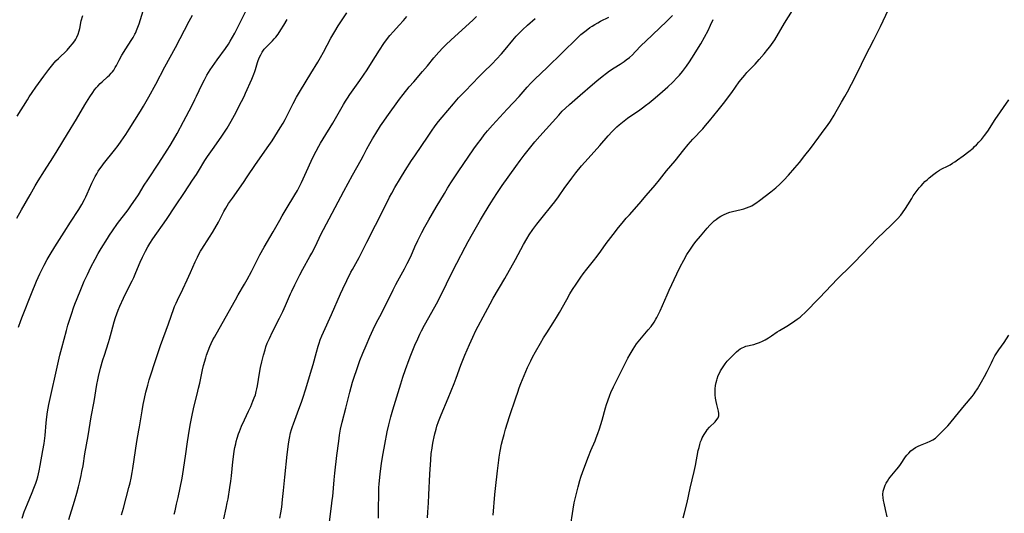
# Model space of a CAD drawing. Units: inches. Extents: x 2064397 to 2069860, y 243330 to 248854.
# Drawn here: x 2065610 to 2065849, y 246456 to 246576 of the extents above; entities that cross this region are included whole.
import ezdxf

# ---------------------------------------------------------------- set-up
doc = ezdxf.new("R2010")
doc.units = ezdxf.units.IN
doc.header["$MEASUREMENT"] = 0
doc.layers.add('c_30_T12S_R19E', color=51, linetype='Continuous')

msp = doc.modelspace()

# ---------------------------------------------------------------- linework, layer by layer
at = {"layer": 'c_30_T12S_R19E'}
for points in [[(2065608.8, 246527.52, 1018), (2065609.95, 246529.56, 1018), (2065612.09, 246533.24, 1018), (2065613.28, 246535.39, 1018), (2065613.99, 246536.63, 1018), (2065615.53, 246539.12, 1018), (2065617.57, 246542.24, 1018), (2065618.63, 246543.92, 1018), (2065621.14, 246548.13, 1018), (2065623.33, 246551.67, 1018), (2065625.42, 246555.16, 1018), (2065626.63, 246557.12, 1018), (2065627.31, 246558.14, 1018), (2065627.79, 246558.81, 1018), (2065628.16, 246559.29, 1018), (2065628.56, 246559.76, 1018), (2065629.16, 246560.38, 1018), (2065629.6, 246560.8, 1018), (2065630.9, 246561.96, 1018), (2065631.39, 246562.42, 1018), (2065631.85, 246562.9, 1018), (2065632.15, 246563.25, 1018), (2065632.43, 246563.63, 1018), (2065632.82, 246564.25, 1018), (2065633.11, 246564.78, 1018), (2065633.77, 246566.06, 1018), (2065634.45, 246567.29, 1018), (2065635.39, 246568.82, 1018), (2065636.69, 246570.81, 1018), (2065637.15, 246571.59, 1018), (2065637.58, 246572.38, 1018), (2065637.72, 246572.67, 1018), (2065638.16, 246573.7, 1018), (2065638.6, 246574.92, 1018), (2065639.62, 246578.1, 1018)], [(2065610.11, 246454.43, 1022), (2065610.65, 246456.01, 1022), (2065611.39, 246457.91, 1022), (2065612.59, 246460.72, 1022), (2065613.01, 246461.75, 1022), (2065613.46, 246462.98, 1022), (2065613.69, 246463.7, 1022), (2065613.91, 246464.5, 1022), (2065614.26, 246465.97, 1022), (2065614.52, 246467.23, 1022), (2065615.2, 246470.91, 1022), (2065615.49, 246472.64, 1022), (2065615.65, 246473.89, 1022), (2065615.73, 246474.6, 1022), (2065616, 246477.66, 1022), (2065616.15, 246479.13, 1022), (2065616.33, 246480.38, 1022), (2065616.66, 246482.14, 1022), (2065618.98, 246492.7, 1022), (2065619.31, 246494.14, 1022), (2065619.79, 246495.97, 1022), (2065620.92, 246500.17, 1022), (2065621.29, 246501.49, 1022), (2065621.79, 246503.14, 1022), (2065622.2, 246504.42, 1022), (2065622.64, 246505.66, 1022), (2065622.99, 246506.6, 1022), (2065624.23, 246509.72, 1022), (2065625.26, 246512.16, 1022), (2065626.01, 246513.82, 1022), (2065626.86, 246515.58, 1022), (2065627.9, 246517.57, 1022), (2065628.66, 246518.93, 1022), (2065629.38, 246520.13, 1022), (2065630.9, 246522.62, 1022), (2065631.38, 246523.37, 1022), (2065632.12, 246524.49, 1022), (2065633.37, 246526.21, 1022), (2065635.95, 246529.6, 1022), (2065636.8, 246530.78, 1022), (2065637.74, 246532.15, 1022), (2065638.45, 246533.24, 1022), (2065639.89, 246535.58, 1022), (2065640.72, 246536.89, 1022), (2065643.44, 246540.98, 1022), (2065645.46, 246544.11, 1022), (2065646.17, 246545.23, 1022), (2065646.98, 246546.6, 1022), (2065647.89, 246548.22, 1022), (2065649.41, 246551.11, 1022), (2065651.44, 246554.93, 1022), (2065652.22, 246556.48, 1022), (2065652.6, 246557.25, 1022), (2065653.89, 246560.08, 1022), (2065654.52, 246561.3, 1022), (2065655.16, 246562.44, 1022), (2065655.93, 246563.7, 1022), (2065656.48, 246564.52, 1022), (2065657.6, 246566.12, 1022), (2065659.64, 246568.89, 1022), (2065660.37, 246569.97, 1022), (2065660.82, 246570.68, 1022), (2065661.39, 246571.66, 1022), (2065661.91, 246572.62, 1022), (2065664.95, 246578.64, 1022)], [(2065724.91, 246455.17, 1040), (2065725.31, 246460.2, 1040), (2065725.45, 246461.66, 1040), (2065725.91, 246465.96, 1040), (2065726.23, 246468.58, 1040), (2065726.33, 246469.29, 1040), (2065726.58, 246470.76, 1040), (2065726.93, 246472.49, 1040), (2065727.22, 246473.71, 1040), (2065727.53, 246474.86, 1040), (2065727.9, 246476.16, 1040), (2065728.85, 246479.17, 1040), (2065730.4, 246483.79, 1040), (2065730.86, 246485.14, 1040), (2065731.25, 246486.18, 1040), (2065731.66, 246487.23, 1040), (2065733.27, 246491.12, 1040), (2065733.66, 246491.98, 1040), (2065734.06, 246492.81, 1040), (2065734.48, 246493.64, 1040), (2065735.2, 246494.98, 1040), (2065736.39, 246497.12, 1040), (2065737.12, 246498.34, 1040), (2065737.94, 246499.63, 1040), (2065739.49, 246502.04, 1040), (2065740.28, 246503.3, 1040), (2065741.01, 246504.55, 1040), (2065742.8, 246507.74, 1040), (2065743.6, 246509.11, 1040), (2065744.24, 246510.14, 1040), (2065745.09, 246511.49, 1040), (2065746.22, 246513.15, 1040), (2065746.85, 246514.01, 1040), (2065747.69, 246515.11, 1040), (2065749.32, 246517.15, 1040), (2065750.19, 246518.26, 1040), (2065751.09, 246519.47, 1040), (2065752.46, 246521.34, 1040), (2065754.12, 246523.55, 1040), (2065755.45, 246525.25, 1040), (2065756.29, 246526.29, 1040), (2065757.33, 246527.51, 1040), (2065758.07, 246528.37, 1040), (2065760.5, 246531.04, 1040), (2065762.2, 246533.07, 1040), (2065764.33, 246535.55, 1040), (2065765.43, 246536.9, 1040), (2065767.15, 246539.06, 1040), (2065769.22, 246541.56, 1040), (2065771.35, 246544.24, 1040), (2065772.36, 246545.47, 1040), (2065773.54, 246546.8, 1040), (2065775.95, 246549.35, 1040), (2065776.66, 246550.14, 1040), (2065777.58, 246551.23, 1040), (2065779.71, 246553.87, 1040), (2065781.02, 246555.53, 1040), (2065783, 246558.21, 1040), (2065784.84, 246560.76, 1040), (2065785.69, 246561.85, 1040), (2065786.18, 246562.43, 1040), (2065786.71, 246563.02, 1040), (2065788.7, 246565.09, 1040), (2065789.73, 246566.21, 1040), (2065790.92, 246567.59, 1040), (2065791.85, 246568.7, 1040), (2065792.33, 246569.33, 1040), (2065792.72, 246569.88, 1040), (2065793.49, 246571.05, 1040), (2065795.88, 246575.05, 1040), (2065797.86, 246578.2, 1040)], [(2065743.68, 246451.93, 1042), (2065744.39, 246456.62, 1042), (2065744.66, 246458.13, 1042), (2065745.02, 246459.77, 1042), (2065745.57, 246462.06, 1042), (2065745.99, 246463.58, 1042), (2065746.26, 246464.43, 1042), (2065746.75, 246465.83, 1042), (2065748.08, 246469.43, 1042), (2065748.7, 246470.94, 1042), (2065749.71, 246473.25, 1042), (2065750.02, 246474.01, 1042), (2065750.42, 246475.06, 1042), (2065750.82, 246476.22, 1042), (2065751.16, 246477.29, 1042), (2065751.46, 246478.34, 1042), (2065752.26, 246481.28, 1042), (2065752.52, 246482.17, 1042), (2065752.79, 246483, 1042), (2065753.29, 246484.38, 1042), (2065753.57, 246485.08, 1042), (2065754.19, 246486.45, 1042), (2065757.7, 246493.4, 1042), (2065758.23, 246494.38, 1042), (2065758.97, 246495.61, 1042), (2065759.37, 246496.24, 1042), (2065759.85, 246496.92, 1042), (2065760.25, 246497.44, 1042), (2065761.06, 246498.42, 1042), (2065762.69, 246500.31, 1042), (2065763.36, 246501.16, 1042), (2065764.1, 246502.2, 1042), (2065764.54, 246502.9, 1042), (2065764.79, 246503.35, 1042), (2065765.29, 246504.32, 1042), (2065765.58, 246504.94, 1042), (2065767.28, 246508.89, 1042), (2065767.78, 246510, 1042), (2065769.63, 246513.98, 1042), (2065770.45, 246515.7, 1042), (2065771.31, 246517.31, 1042), (2065772.09, 246518.66, 1042), (2065772.95, 246519.99, 1042), (2065773.81, 246521.19, 1042), (2065774.37, 246521.92, 1042), (2065775.39, 246523.18, 1042), (2065777.06, 246525.15, 1042), (2065777.7, 246525.85, 1042), (2065778.21, 246526.38, 1042), (2065778.74, 246526.87, 1042), (2065779.2, 246527.26, 1042), (2065779.72, 246527.63, 1042), (2065780.34, 246528.02, 1042), (2065781, 246528.36, 1042), (2065781.89, 246528.75, 1042), (2065782.53, 246528.97, 1042), (2065783.2, 246529.15, 1042), (2065785.31, 246529.65, 1042), (2065785.96, 246529.83, 1042), (2065786.62, 246530.05, 1042), (2065787.27, 246530.29, 1042), (2065787.89, 246530.58, 1042), (2065788.23, 246530.77, 1042), (2065788.9, 246531.18, 1042), (2065789.82, 246531.84, 1042), (2065792.55, 246533.99, 1042), (2065793.72, 246534.96, 1042), (2065794.72, 246535.85, 1042), (2065795.67, 246536.78, 1042), (2065796.82, 246537.99, 1042), (2065798.42, 246539.82, 1042), (2065799.53, 246541.15, 1042), (2065800.85, 246542.79, 1042), (2065802.17, 246544.5, 1042), (2065804.27, 246547.3, 1042), (2065805.54, 246549.04, 1042), (2065806.34, 246550.16, 1042), (2065807.05, 246551.21, 1042), (2065807.94, 246552.62, 1042), (2065808.48, 246553.52, 1042), (2065809.8, 246555.78, 1042), (2065810.6, 246557.19, 1042), (2065811.22, 246558.34, 1042), (2065812.18, 246560.17, 1042), (2065813.7, 246563.2, 1042), (2065815.53, 246566.98, 1042), (2065817.64, 246571.05, 1042), (2065819.27, 246574.27, 1042), (2065821.24, 246578.38, 1042)], [(2065608.94, 246552.41, 1016), (2065611.4, 246556.37, 1016), (2065611.87, 246557.11, 1016), (2065612.58, 246558.18, 1016), (2065613.49, 246559.47, 1016), (2065615.44, 246562.17, 1016), (2065616.65, 246563.8, 1016), (2065617.62, 246565.03, 1016), (2065618.37, 246565.88, 1016), (2065618.94, 246566.47, 1016), (2065621.06, 246568.51, 1016), (2065621.86, 246569.35, 1016), (2065622.42, 246570.02, 1016), (2065622.94, 246570.74, 1016), (2065623.22, 246571.21, 1016), (2065623.48, 246571.7, 1016), (2065623.76, 246572.39, 1016), (2065624.01, 246573.22, 1016), (2065624.15, 246573.79, 1016), (2065624.54, 246575.62, 1016), (2065624.88, 246576.97, 1016)], [(2065609.27, 246500.99, 1020), (2065609.82, 246502.57, 1020), (2065610.22, 246503.63, 1020), (2065612.44, 246509.18, 1020), (2065613.66, 246512.17, 1020), (2065614.44, 246513.96, 1020), (2065614.97, 246515.1, 1020), (2065615.45, 246516.06, 1020), (2065616.2, 246517.46, 1020), (2065616.91, 246518.68, 1020), (2065618.05, 246520.52, 1020), (2065620.38, 246524.16, 1020), (2065621.92, 246526.57, 1020), (2065623.91, 246529.62, 1020), (2065624.69, 246530.89, 1020), (2065625.35, 246532.1, 1020), (2065625.66, 246532.74, 1020), (2065625.99, 246533.45, 1020), (2065627.12, 246536.08, 1020), (2065627.57, 246537.02, 1020), (2065627.94, 246537.73, 1020), (2065628.29, 246538.36, 1020), (2065628.66, 246538.97, 1020), (2065629.07, 246539.59, 1020), (2065629.58, 246540.3, 1020), (2065629.95, 246540.79, 1020), (2065632.64, 246544.13, 1020), (2065633.49, 246545.24, 1020), (2065634.25, 246546.29, 1020), (2065635.36, 246547.94, 1020), (2065636.21, 246549.25, 1020), (2065638.94, 246553.62, 1020), (2065639.69, 246554.86, 1020), (2065641, 246557.15, 1020), (2065642.72, 246560.23, 1020), (2065644.9, 246564.41, 1020), (2065647.45, 246569.18, 1020), (2065650.83, 246575.59, 1020), (2065651.61, 246577.03, 1020)], [(2065621.51, 246454.1, 1024), (2065622.89, 246458.61, 1024), (2065623.41, 246460.49, 1024), (2065623.82, 246462.06, 1024), (2065624.15, 246463.4, 1024), (2065624.48, 246464.81, 1024), (2065624.7, 246465.8, 1024), (2065624.97, 246467.19, 1024), (2065625.43, 246470.14, 1024), (2065626.2, 246474.5, 1024), (2065626.95, 246479.14, 1024), (2065627.65, 246482.9, 1024), (2065628.34, 246487.02, 1024), (2065628.56, 246488.13, 1024), (2065628.73, 246488.95, 1024), (2065629.23, 246490.96, 1024), (2065629.8, 246492.98, 1024), (2065630.15, 246494.13, 1024), (2065631.15, 246497.23, 1024), (2065631.4, 246498.06, 1024), (2065631.9, 246499.83, 1024), (2065632.55, 246502.25, 1024), (2065632.88, 246503.34, 1024), (2065633.19, 246504.23, 1024), (2065633.52, 246505.11, 1024), (2065633.94, 246506.13, 1024), (2065634.78, 246508.01, 1024), (2065635.48, 246509.45, 1024), (2065636.94, 246512.31, 1024), (2065637.32, 246513.1, 1024), (2065637.86, 246514.34, 1024), (2065638.9, 246516.86, 1024), (2065639.44, 246518.07, 1024), (2065640.15, 246519.47, 1024), (2065640.74, 246520.54, 1024), (2065641.25, 246521.38, 1024), (2065641.98, 246522.49, 1024), (2065645.29, 246527.24, 1024), (2065647.48, 246530.58, 1024), (2065649.71, 246533.83, 1024), (2065651.67, 246536.79, 1024), (2065652.61, 246538.23, 1024), (2065653.1, 246539.02, 1024), (2065654.67, 246541.62, 1024), (2065655.26, 246542.54, 1024), (2065656.49, 246544.32, 1024), (2065658.62, 246547.32, 1024), (2065659.29, 246548.3, 1024), (2065660.06, 246549.52, 1024), (2065661.06, 246551.22, 1024), (2065661.84, 246552.65, 1024), (2065663.58, 246556, 1024), (2065664.18, 246557.22, 1024), (2065664.54, 246557.99, 1024), (2065666.07, 246561.41, 1024), (2065666.58, 246562.68, 1024), (2065666.81, 246563.3, 1024), (2065666.97, 246563.81, 1024), (2065667.46, 246565.47, 1024), (2065667.64, 246566, 1024), (2065667.95, 246566.79, 1024), (2065668.24, 246567.39, 1024), (2065668.57, 246567.97, 1024), (2065668.94, 246568.52, 1024), (2065669.12, 246568.76, 1024), (2065669.55, 246569.24, 1024), (2065671.1, 246570.79, 1024), (2065671.51, 246571.23, 1024), (2065671.9, 246571.68, 1024), (2065672.47, 246572.42, 1024), (2065673.16, 246573.41, 1024), (2065673.9, 246574.58, 1024), (2065674.68, 246575.96, 1024)], [(2065634.37, 246455.21, 1026), (2065634.84, 246456.88, 1026), (2065636.15, 246461.91, 1026), (2065636.44, 246463.08, 1026), (2065636.69, 246464.21, 1026), (2065636.94, 246465.54, 1026), (2065637.1, 246466.52, 1026), (2065637.71, 246470.92, 1026), (2065638.05, 246473.12, 1026), (2065638.58, 246475.84, 1026), (2065638.73, 246476.7, 1026), (2065639.34, 246480.6, 1026), (2065639.61, 246482.15, 1026), (2065639.92, 246483.62, 1026), (2065640.28, 246485.15, 1026), (2065640.72, 246486.85, 1026), (2065641.09, 246488.13, 1026), (2065642.83, 246493.57, 1026), (2065643.85, 246496.55, 1026), (2065645.75, 246501.77, 1026), (2065647.06, 246505.5, 1026), (2065647.27, 246506.04, 1026), (2065647.61, 246506.83, 1026), (2065647.95, 246507.56, 1026), (2065649.27, 246510.28, 1026), (2065650.32, 246512.48, 1026), (2065651.17, 246514.33, 1026), (2065652.29, 246516.91, 1026), (2065652.82, 246518.04, 1026), (2065653.1, 246518.59, 1026), (2065653.61, 246519.49, 1026), (2065653.89, 246519.97, 1026), (2065655.8, 246522.93, 1026), (2065656.48, 246524.03, 1026), (2065657.04, 246524.99, 1026), (2065657.93, 246526.58, 1026), (2065659.3, 246529.18, 1026), (2065659.77, 246530.01, 1026), (2065660.44, 246531.1, 1026), (2065661.34, 246532.44, 1026), (2065664.06, 246536.24, 1026), (2065664.98, 246537.6, 1026), (2065666.99, 246540.62, 1026), (2065670.24, 246545.22, 1026), (2065671.02, 246546.41, 1026), (2065673, 246549.55, 1026), (2065673.71, 246550.73, 1026), (2065674.2, 246551.63, 1026), (2065676.12, 246555.48, 1026), (2065676.97, 246557.06, 1026), (2065677.91, 246558.66, 1026), (2065680.47, 246562.84, 1026), (2065682.16, 246565.53, 1026), (2065682.84, 246566.68, 1026), (2065683.58, 246568.01, 1026), (2065685.35, 246571.38, 1026), (2065686.29, 246573.03, 1026), (2065687.16, 246574.44, 1026), (2065689.25, 246577.56, 1026)], [(2065647.16, 246455.38, 1028), (2065647.38, 246456.18, 1028), (2065647.77, 246457.8, 1028), (2065648.14, 246459.5, 1028), (2065648.63, 246461.85, 1028), (2065649.08, 246464.18, 1028), (2065649.25, 246465.26, 1028), (2065649.89, 246469.56, 1028), (2065650.45, 246473.01, 1028), (2065650.9, 246476.15, 1028), (2065651.12, 246477.49, 1028), (2065651.44, 246479.15, 1028), (2065651.97, 246481.48, 1028), (2065652.78, 246484.68, 1028), (2065653.13, 246486.12, 1028), (2065653.41, 246487.36, 1028), (2065654.09, 246490.55, 1028), (2065654.35, 246491.65, 1028), (2065654.88, 246493.52, 1028), (2065655.07, 246494.14, 1028), (2065655.43, 246495.19, 1028), (2065655.85, 246496.29, 1028), (2065656.17, 246497.01, 1028), (2065656.61, 246497.9, 1028), (2065656.97, 246498.56, 1028), (2065658.88, 246501.87, 1028), (2065662.07, 246507.68, 1028), (2065662.75, 246508.86, 1028), (2065664.33, 246511.47, 1028), (2065664.96, 246512.56, 1028), (2065666.01, 246514.54, 1028), (2065667.47, 246517.46, 1028), (2065668.07, 246518.57, 1028), (2065669.13, 246520.45, 1028), (2065671.32, 246524.19, 1028), (2065672.92, 246527.1, 1028), (2065673.5, 246528.12, 1028), (2065674.46, 246529.73, 1028), (2065676.6, 246533.22, 1028), (2065677.23, 246534.33, 1028), (2065677.57, 246534.97, 1028), (2065678.2, 246536.25, 1028), (2065679.79, 246539.81, 1028), (2065680.88, 246542.14, 1028), (2065681.75, 246543.85, 1028), (2065682.41, 246545.08, 1028), (2065682.82, 246545.8, 1028), (2065683.45, 246546.86, 1028), (2065685.8, 246550.7, 1028), (2065686.8, 246552.41, 1028), (2065688.39, 246555.22, 1028), (2065688.87, 246556.03, 1028), (2065689.37, 246556.82, 1028), (2065689.97, 246557.72, 1028), (2065692.39, 246561.13, 1028), (2065694.16, 246563.67, 1028), (2065695.28, 246565.4, 1028), (2065697.18, 246568.47, 1028), (2065698.27, 246570.12, 1028), (2065698.9, 246570.99, 1028), (2065699.75, 246572.05, 1028), (2065700.58, 246573.01, 1028), (2065702.01, 246574.56, 1028), (2065703.01, 246575.69, 1028), (2065703.87, 246576.69, 1028)], [(2065659.24, 246454.23, 1030), (2065659.82, 246456.84, 1030), (2065660.11, 246458.19, 1030), (2065660.28, 246459.1, 1030), (2065660.75, 246461.89, 1030), (2065661, 246463.48, 1030), (2065661.15, 246464.74, 1030), (2065661.48, 246468.15, 1030), (2065661.63, 246469.36, 1030), (2065661.82, 246470.76, 1030), (2065661.97, 246471.67, 1030), (2065662.15, 246472.57, 1030), (2065662.27, 246473.08, 1030), (2065662.5, 246473.94, 1030), (2065662.86, 246475.01, 1030), (2065663.07, 246475.59, 1030), (2065663.58, 246476.83, 1030), (2065664.27, 246478.39, 1030), (2065665.3, 246480.52, 1030), (2065665.83, 246481.64, 1030), (2065666.37, 246482.93, 1030), (2065666.67, 246483.73, 1030), (2065666.94, 246484.5, 1030), (2065667.16, 246485.29, 1030), (2065667.31, 246485.97, 1030), (2065667.44, 246486.67, 1030), (2065667.92, 246489.79, 1030), (2065668.17, 246491.13, 1030), (2065668.49, 246492.53, 1030), (2065668.91, 246494.15, 1030), (2065669.3, 246495.44, 1030), (2065669.53, 246496.15, 1030), (2065669.86, 246497.05, 1030), (2065670.38, 246498.25, 1030), (2065671.12, 246499.82, 1030), (2065672.84, 246503.21, 1030), (2065673.63, 246504.81, 1030), (2065674.3, 246506.25, 1030), (2065675.52, 246509.09, 1030), (2065675.84, 246509.78, 1030), (2065676.58, 246511.31, 1030), (2065677.8, 246513.74, 1030), (2065678.51, 246515.09, 1030), (2065680.25, 246518.17, 1030), (2065680.69, 246518.98, 1030), (2065681.56, 246520.69, 1030), (2065682.91, 246523.54, 1030), (2065683.53, 246524.77, 1030), (2065688.48, 246534.09, 1030), (2065690.6, 246537.99, 1030), (2065692.74, 246541.76, 1030), (2065693.32, 246542.86, 1030), (2065694.13, 246544.44, 1030), (2065694.85, 246545.77, 1030), (2065695.48, 246546.86, 1030), (2065696.26, 246548.15, 1030), (2065697.47, 246550.03, 1030), (2065698.22, 246551.15, 1030), (2065698.98, 246552.25, 1030), (2065702.07, 246556.54, 1030), (2065702.92, 246557.66, 1030), (2065704.45, 246559.54, 1030), (2065705.52, 246560.8, 1030), (2065707.71, 246563.28, 1030), (2065708.88, 246564.68, 1030), (2065710.46, 246566.62, 1030), (2065711.62, 246567.97, 1030), (2065712.64, 246569.06, 1030), (2065713.43, 246569.85, 1030), (2065714.6, 246570.97, 1030), (2065716.41, 246572.64, 1030), (2065719.9, 246575.79, 1030), (2065720.86, 246576.71, 1030)], [(2065672.91, 246454.46, 1032), (2065673.15, 246455.73, 1032), (2065673.36, 246457.14, 1032), (2065673.59, 246458.96, 1032), (2065673.83, 246461.16, 1032), (2065674.16, 246464.41, 1032), (2065674.69, 246469.95, 1032), (2065674.84, 246471.13, 1032), (2065675.04, 246472.54, 1032), (2065675.27, 246473.9, 1032), (2065675.53, 246475.19, 1032), (2065675.76, 246476.04, 1032), (2065675.97, 246476.75, 1032), (2065676.22, 246477.45, 1032), (2065677.56, 246480.99, 1032), (2065678.17, 246482.7, 1032), (2065678.59, 246483.9, 1032), (2065679.16, 246485.71, 1032), (2065680.7, 246490.8, 1032), (2065681.02, 246491.92, 1032), (2065681.82, 246494.88, 1032), (2065682.25, 246496.39, 1032), (2065682.48, 246497.08, 1032), (2065682.77, 246497.91, 1032), (2065683.13, 246498.84, 1032), (2065683.52, 246499.75, 1032), (2065685.47, 246504.06, 1032), (2065687.67, 246509.11, 1032), (2065688.24, 246510.34, 1032), (2065689.21, 246512.35, 1032), (2065690.24, 246514.39, 1032), (2065690.61, 246515.07, 1032), (2065692.22, 246517.93, 1032), (2065692.56, 246518.58, 1032), (2065694.1, 246521.67, 1032), (2065698.31, 246529.96, 1032), (2065699.65, 246532.65, 1032), (2065700.16, 246533.63, 1032), (2065700.93, 246535, 1032), (2065702.28, 246537.28, 1032), (2065703.47, 246539.19, 1032), (2065705, 246541.58, 1032), (2065705.78, 246542.76, 1032), (2065709.03, 246547.56, 1032), (2065709.85, 246548.74, 1032), (2065710.78, 246550.03, 1032), (2065711.6, 246551.1, 1032), (2065712.44, 246552.14, 1032), (2065715.19, 246555.39, 1032), (2065716.48, 246556.85, 1032), (2065718.05, 246558.52, 1032), (2065721.49, 246562.06, 1032), (2065722.53, 246563.11, 1032), (2065724.64, 246565.2, 1032), (2065725.71, 246566.3, 1032), (2065726.92, 246567.64, 1032), (2065727.81, 246568.66, 1032), (2065729.67, 246570.95, 1032), (2065730.09, 246571.45, 1032), (2065730.53, 246571.93, 1032), (2065731.09, 246572.5, 1032), (2065732.03, 246573.43, 1032), (2065733.27, 246574.58, 1032), (2065735.09, 246576.22, 1032)], [(2065684.89, 246452.88, 1034), (2065685.52, 246457.35, 1034), (2065685.7, 246458.79, 1034), (2065685.8, 246459.73, 1034), (2065686.14, 246463.77, 1034), (2065686.31, 246465.4, 1034), (2065686.83, 246469.73, 1034), (2065687.27, 246473.16, 1034), (2065687.48, 246474.64, 1034), (2065687.73, 246476.12, 1034), (2065688.11, 246477.84, 1034), (2065688.96, 246481.26, 1034), (2065689.96, 246485.17, 1034), (2065690.63, 246487.61, 1034), (2065690.98, 246488.78, 1034), (2065691.64, 246490.69, 1034), (2065692.43, 246492.83, 1034), (2065693.14, 246494.62, 1034), (2065693.94, 246496.52, 1034), (2065694.86, 246498.59, 1034), (2065695.69, 246500.43, 1034), (2065696.49, 246502.11, 1034), (2065697.24, 246503.6, 1034), (2065698.97, 246506.89, 1034), (2065700.54, 246510.07, 1034), (2065701.19, 246511.36, 1034), (2065701.67, 246512.26, 1034), (2065703.31, 246515.23, 1034), (2065703.97, 246516.51, 1034), (2065704.8, 246518.23, 1034), (2065705.82, 246520.57, 1034), (2065706.52, 246522.1, 1034), (2065707.48, 246524.03, 1034), (2065708.23, 246525.44, 1034), (2065709.19, 246527.14, 1034), (2065711.04, 246530.23, 1034), (2065713.01, 246533.59, 1034), (2065713.8, 246534.89, 1034), (2065714.6, 246536.15, 1034), (2065716.4, 246538.86, 1034), (2065720.18, 246544.41, 1034), (2065721.05, 246545.64, 1034), (2065721.93, 246546.82, 1034), (2065722.73, 246547.85, 1034), (2065723.5, 246548.81, 1034), (2065724.73, 246550.23, 1034), (2065728.27, 246554.12, 1034), (2065731.22, 246557.24, 1034), (2065733.17, 246559.45, 1034), (2065734.09, 246560.44, 1034), (2065735.07, 246561.42, 1034), (2065738.03, 246564.26, 1034), (2065745.36, 246571.43, 1034), (2065746.28, 246572.28, 1034), (2065747.21, 246573.06, 1034), (2065747.92, 246573.61, 1034), (2065748.45, 246574, 1034), (2065748.99, 246574.37, 1034), (2065749.65, 246574.78, 1034), (2065750.35, 246575.17, 1034), (2065751.03, 246575.53, 1034), (2065753.09, 246576.56, 1034)], [(2065696.91, 246454.44, 1036), (2065696.97, 246456.58, 1036), (2065697.01, 246460.41, 1036), (2065697.07, 246461.85, 1036), (2065697.15, 246462.83, 1036), (2065697.39, 246465.19, 1036), (2065697.72, 246467.86, 1036), (2065698.08, 246470.15, 1036), (2065698.48, 246472.36, 1036), (2065699.09, 246475.5, 1036), (2065699.45, 246477.16, 1036), (2065699.94, 246479.13, 1036), (2065700.42, 246480.83, 1036), (2065702.39, 246487.2, 1036), (2065702.91, 246488.8, 1036), (2065703.56, 246490.67, 1036), (2065704.44, 246493.11, 1036), (2065704.83, 246494.14, 1036), (2065705.33, 246495.39, 1036), (2065705.83, 246496.58, 1036), (2065706.5, 246498.1, 1036), (2065707.06, 246499.31, 1036), (2065707.45, 246500.08, 1036), (2065708.19, 246501.46, 1036), (2065709.97, 246504.61, 1036), (2065711.06, 246506.66, 1036), (2065712.35, 246509.18, 1036), (2065714.68, 246513.9, 1036), (2065716.04, 246516.6, 1036), (2065718.07, 246520.5, 1036), (2065718.78, 246521.82, 1036), (2065719.85, 246523.72, 1036), (2065721.83, 246527.16, 1036), (2065722.8, 246528.78, 1036), (2065724.32, 246531.26, 1036), (2065725.8, 246533.56, 1036), (2065727.12, 246535.52, 1036), (2065730.41, 246540.18, 1036), (2065731.45, 246541.6, 1036), (2065732.42, 246542.87, 1036), (2065734.41, 246545.37, 1036), (2065735.05, 246546.14, 1036), (2065736.23, 246547.52, 1036), (2065740.88, 246552.69, 1036), (2065741.74, 246553.61, 1036), (2065742.49, 246554.36, 1036), (2065743.51, 246555.29, 1036), (2065746.1, 246557.5, 1036), (2065749.09, 246560.14, 1036), (2065750.16, 246561.05, 1036), (2065751.43, 246562.09, 1036), (2065752.51, 246562.91, 1036), (2065753.26, 246563.44, 1036), (2065754.37, 246564.17, 1036), (2065755.82, 246565.09, 1036), (2065756.79, 246565.73, 1036), (2065757.32, 246566.11, 1036), (2065758.11, 246566.74, 1036), (2065758.82, 246567.38, 1036), (2065759.5, 246568.07, 1036), (2065760.98, 246569.65, 1036), (2065762.05, 246570.72, 1036), (2065767.1, 246575.46, 1036), (2065768.57, 246576.92, 1036)], [(2065708.86, 246454.5, 1038), (2065708.94, 246455.87, 1038), (2065709.12, 246458.18, 1038), (2065709.24, 246460.08, 1038), (2065709.45, 246465.14, 1038), (2065709.68, 246468.68, 1038), (2065709.82, 246470.16, 1038), (2065709.99, 246471.48, 1038), (2065710.1, 246472.19, 1038), (2065710.28, 246473.15, 1038), (2065710.51, 246474.25, 1038), (2065710.69, 246475.01, 1038), (2065710.99, 246476.13, 1038), (2065711.2, 246476.83, 1038), (2065711.6, 246477.99, 1038), (2065712.22, 246479.64, 1038), (2065713.94, 246483.65, 1038), (2065715.37, 246487.22, 1038), (2065715.89, 246488.57, 1038), (2065717.05, 246491.73, 1038), (2065717.99, 246494.14, 1038), (2065719.09, 246496.78, 1038), (2065719.9, 246498.53, 1038), (2065720.7, 246500.14, 1038), (2065723.04, 246504.59, 1038), (2065724.14, 246506.64, 1038), (2065724.92, 246508.03, 1038), (2065727.72, 246512.84, 1038), (2065730.31, 246517.47, 1038), (2065732.26, 246521.11, 1038), (2065733.07, 246522.53, 1038), (2065733.68, 246523.5, 1038), (2065734.55, 246524.78, 1038), (2065735.52, 246526.07, 1038), (2065736.83, 246527.73, 1038), (2065739.19, 246530.63, 1038), (2065739.88, 246531.52, 1038), (2065740.79, 246532.76, 1038), (2065742.35, 246535, 1038), (2065743.13, 246536.09, 1038), (2065744.02, 246537.27, 1038), (2065745.04, 246538.57, 1038), (2065746.43, 246540.29, 1038), (2065748.02, 246542.13, 1038), (2065750.88, 246545.29, 1038), (2065752.94, 246547.63, 1038), (2065753.85, 246548.64, 1038), (2065754.38, 246549.19, 1038), (2065754.98, 246549.77, 1038), (2065755.6, 246550.32, 1038), (2065756.4, 246550.98, 1038), (2065757.65, 246551.91, 1038), (2065760.62, 246553.94, 1038), (2065761.27, 246554.4, 1038), (2065762.04, 246554.97, 1038), (2065762.93, 246555.67, 1038), (2065764.39, 246556.87, 1038), (2065766.16, 246558.42, 1038), (2065767.43, 246559.57, 1038), (2065768.63, 246560.72, 1038), (2065769.76, 246561.85, 1038), (2065770.26, 246562.4, 1038), (2065771, 246563.28, 1038), (2065771.51, 246563.93, 1038), (2065771.99, 246564.59, 1038), (2065772.72, 246565.64, 1038), (2065773.9, 246567.46, 1038), (2065774.92, 246569.12, 1038), (2065775.49, 246570.07, 1038), (2065776.38, 246571.65, 1038), (2065777.25, 246573.32, 1038), (2065777.87, 246574.58, 1038), (2065778.51, 246575.98, 1038)], [(2065771.22, 246454.51, 1044), (2065771.49, 246455.71, 1044), (2065772.12, 246458.23, 1044), (2065772.91, 246461.77, 1044), (2065773.85, 246465.79, 1044), (2065774.15, 246467.23, 1044), (2065774.87, 246470.89, 1044), (2065775.05, 246471.67, 1044), (2065775.23, 246472.35, 1044), (2065775.43, 246473.01, 1044), (2065775.63, 246473.54, 1044), (2065775.85, 246474.04, 1044), (2065776.27, 246474.82, 1044), (2065776.75, 246475.55, 1044), (2065777.06, 246475.95, 1044), (2065777.63, 246476.57, 1044), (2065778.97, 246477.93, 1044), (2065779.4, 246478.45, 1044), (2065779.69, 246478.91, 1044), (2065779.85, 246479.4, 1044), (2065779.87, 246479.91, 1044), (2065779.78, 246480.47, 1044), (2065779.37, 246482.15, 1044), (2065779.22, 246482.87, 1044), (2065779.09, 246483.65, 1044), (2065779.01, 246484.46, 1044), (2065778.99, 246485.22, 1044), (2065779.01, 246485.94, 1044), (2065779.09, 246486.73, 1044), (2065779.22, 246487.51, 1044), (2065779.36, 246488.05, 1044), (2065779.47, 246488.42, 1044), (2065779.75, 246489.17, 1044), (2065780.01, 246489.76, 1044), (2065780.31, 246490.33, 1044), (2065780.76, 246491.09, 1044), (2065781.1, 246491.59, 1044), (2065781.45, 246492.08, 1044), (2065781.91, 246492.66, 1044), (2065782.4, 246493.2, 1044), (2065782.79, 246493.62, 1044), (2065783.78, 246494.58, 1044), (2065784.2, 246494.96, 1044), (2065784.65, 246495.34, 1044), (2065785.11, 246495.69, 1044), (2065785.59, 246495.98, 1044), (2065785.94, 246496.14, 1044), (2065786.47, 246496.32, 1044), (2065788.38, 246496.79, 1044), (2065789.03, 246496.99, 1044), (2065789.8, 246497.27, 1044), (2065790.55, 246497.6, 1044), (2065791.17, 246497.91, 1044), (2065791.95, 246498.36, 1044), (2065792.71, 246498.86, 1044), (2065794.12, 246499.81, 1044), (2065794.62, 246500.14, 1044), (2065796.44, 246501.22, 1044), (2065797.79, 246502.08, 1044), (2065798.94, 246502.89, 1044), (2065799.66, 246503.45, 1044), (2065800.12, 246503.84, 1044), (2065800.8, 246504.48, 1044), (2065804.39, 246508.17, 1044), (2065808.77, 246512.8, 1044), (2065809.52, 246513.53, 1044), (2065811.27, 246515.22, 1044), (2065812.85, 246516.78, 1044), (2065818.56, 246522.65, 1044), (2065821.87, 246525.83, 1044), (2065822.85, 246526.81, 1044), (2065823.37, 246527.36, 1044), (2065824.19, 246528.31, 1044), (2065824.64, 246528.87, 1044), (2065825.38, 246529.89, 1044), (2065825.96, 246530.82, 1044), (2065826.87, 246532.35, 1044), (2065827.26, 246532.97, 1044), (2065827.71, 246533.63, 1044), (2065828.19, 246534.28, 1044), (2065828.7, 246534.91, 1044), (2065829.17, 246535.46, 1044), (2065829.66, 246536, 1044), (2065830.09, 246536.45, 1044), (2065830.6, 246536.93, 1044), (2065831.14, 246537.4, 1044), (2065832.27, 246538.3, 1044), (2065832.88, 246538.75, 1044), (2065833.65, 246539.23, 1044), (2065834.21, 246539.54, 1044), (2065835.56, 246540.22, 1044), (2065836.21, 246540.57, 1044), (2065836.81, 246540.92, 1044), (2065837.4, 246541.3, 1044), (2065838.05, 246541.75, 1044), (2065839.43, 246542.75, 1044), (2065840.76, 246543.77, 1044), (2065841.81, 246544.63, 1044), (2065842.2, 246544.98, 1044), (2065842.66, 246545.41, 1044), (2065843.26, 246546.04, 1044), (2065843.84, 246546.7, 1044), (2065844.63, 246547.72, 1044), (2065845.38, 246548.79, 1044), (2065847.23, 246551.56, 1044), (2065850.5, 246556.35, 1044)], [(2065820.88, 246454.75, 1046), (2065820.46, 246456.55, 1046), (2065820.14, 246458.07, 1046), (2065820.02, 246458.72, 1046), (2065819.93, 246459.36, 1046), (2065819.87, 246460.17, 1046), (2065819.93, 246460.99, 1046), (2065820.12, 246461.73, 1046), (2065820.41, 246462.45, 1046), (2065820.66, 246462.94, 1046), (2065820.94, 246463.43, 1046), (2065821.32, 246464.02, 1046), (2065821.62, 246464.42, 1046), (2065822, 246464.9, 1046), (2065823.24, 246466.33, 1046), (2065823.73, 246466.94, 1046), (2065824.14, 246467.51, 1046), (2065825.35, 246469.35, 1046), (2065825.67, 246469.77, 1046), (2065826.14, 246470.31, 1046), (2065826.66, 246470.8, 1046), (2065827.21, 246471.24, 1046), (2065827.79, 246471.62, 1046), (2065828.42, 246471.95, 1046), (2065829.03, 246472.22, 1046), (2065830.66, 246472.87, 1046), (2065831.37, 246473.19, 1046), (2065832.04, 246473.54, 1046), (2065832.69, 246473.96, 1046), (2065833.27, 246474.46, 1046), (2065835.66, 246476.95, 1046), (2065836.17, 246477.52, 1046), (2065837.57, 246479.21, 1046), (2065839.72, 246481.85, 1046), (2065841.57, 246484.07, 1046), (2065842.06, 246484.7, 1046), (2065842.35, 246485.1, 1046), (2065842.88, 246485.91, 1046), (2065843.23, 246486.49, 1046), (2065843.91, 246487.66, 1046), (2065844.62, 246488.93, 1046), (2065845.26, 246490.2, 1046), (2065846.28, 246492.31, 1046), (2065846.64, 246493.03, 1046), (2065847.15, 246493.97, 1046), (2065847.74, 246494.93, 1046), (2065848.11, 246495.47, 1046), (2065849.39, 246497.28, 1046), (2065850.54, 246499.01, 1046)]]:
    msp.add_polyline3d(points, dxfattribs=at)

doc.saveas('drawing.dxf')
